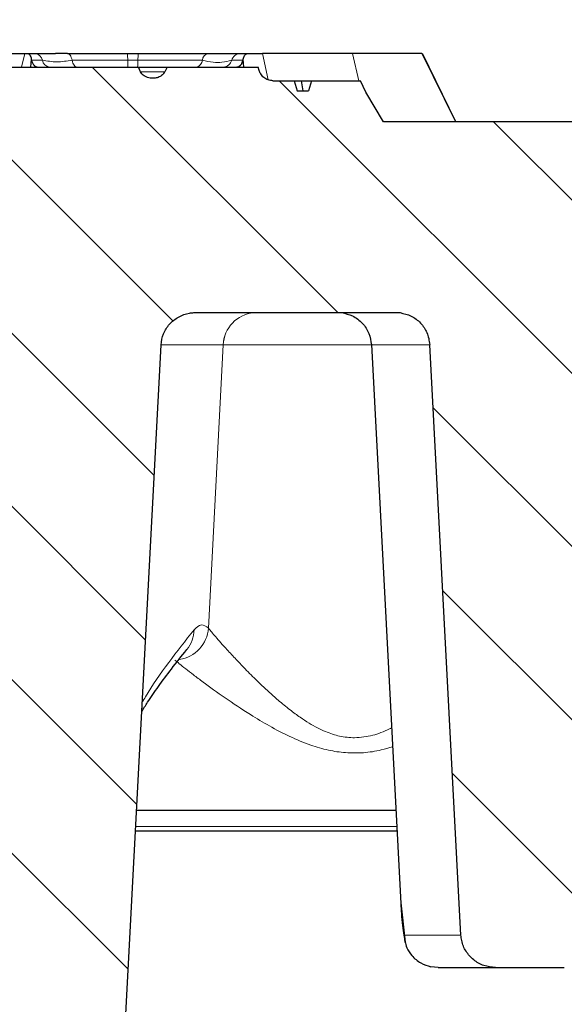
# Model space of a CAD drawing. Units: millimetres. Extents: x 0 to 420, y 0 to 297.
# Drawn here: x 153 to 163, y 222 to 240 of the extents above; entities that cross this region are included whole.
import ezdxf

# ---------------------------------------------------------------- set-up
doc = ezdxf.new("R2010")
doc.units = ezdxf.units.MM
doc.styles.add('SLDTEXTSTYLE0', font='TXT', dxfattribs={"width": 0.605})
doc.dimstyles.new('SLDDIMSTYLE1', dxfattribs={"dimtxt": 3.5, "dimasz": 3.5, "dimexe": 0, "dimexo": 0.0625, "dimgap": 0.875, "dimtad": 1, "dimlfac": 4, "dimrnd": 1e-09, "dimzin": 12, "dimdsep": 46, "dimtxsty": 'SLDTEXTSTYLE0', "dimsah": 1, "dimcen": 0.09, "dimadec": 0, "dimazin": 3, "dimtol": 1, "dimtm": 2, "dimtfac": 1, "dimtdec": 0, "dimtofl": 0, "dimtmove": 0, "dimatfit": 3, "dimfxl": 0, "dimfrac": 2, "dimtolj": 1, "dimarcsym": 0})
doc.dimstyles.new('SLDDIMSTYLE2', dxfattribs={"dimtxt": 3.5, "dimasz": 3.5, "dimexe": 0, "dimexo": 0.0625, "dimgap": 0.875, "dimtad": 1, "dimlfac": 4, "dimrnd": 1e-09, "dimzin": 12, "dimdsep": 46, "dimtxsty": 'SLDTEXTSTYLE0', "dimsah": 1, "dimcen": 0.09, "dimadec": 0, "dimazin": 3, "dimtol": 1, "dimtp": 2, "dimtm": 2, "dimtfac": 1, "dimtdec": 0, "dimtofl": 0, "dimtmove": 0, "dimatfit": 3, "dimfxl": 0, "dimfrac": 2, "dimtolj": 1, "dimarcsym": 0})

# ---------------------------------------------------------------- blocks, each defined once
blk = doc.blocks.new('_D_1')
at = {"color": 7, "linetype": 'Continuous', "lineweight": 0}
for p, q in [((76.383, 234.171), (76.383, 249.567)), ((168.733, 234.172), (168.733, 249.568)), ((168.733, 248.568), (76.383, 248.567))]:
    blk.add_line(p, q, dxfattribs=at)
at = {"color": 7, "linetype": 'Continuous', "lineweight": 18}
for points in [[(76.383, 248.567), (79.883, 248.029), (79.883, 249.106)], [(168.733, 248.568), (165.233, 249.107), (165.233, 248.03)]]:
    blk.add_solid(points, dxfattribs=at)
at = {"color": 7, "linetype": 'Continuous', "lineweight": 18, "attachment_point": 1, "rotation": 0.0005, "style": 'SLDTEXTSTYLE0'}
for s, insert, char_height in [('0', (126.088, 255.187), 2.45), ('370', (117.493, 253.079), 3.5), ('2', (126.088, 252.029), 2.45), ('-', (125.169, 252.029), 2.45)]:
    blk.add_mtext(s, dxfattribs=dict(at, insert=insert, char_height=char_height))
blk = doc.blocks.new('_D_2')
at = {"color": 7, "linetype": 'Continuous', "lineweight": 0}
for p, q in [((71.058, 238.626), (71.058, 259.569)), ((174.058, 238.626), (174.058, 259.569)), ((71.058, 258.569), (174.058, 258.569))]:
    blk.add_line(p, q, dxfattribs=at)
at = {"color": 7, "linetype": 'Continuous', "lineweight": 18}
for points in [[(71.058, 258.569), (74.558, 258.03), (74.558, 259.107)], [(174.058, 258.569), (170.558, 259.107), (170.558, 258.03)]]:
    blk.add_solid(points, dxfattribs=at)
at = {"color": 7, "linetype": 'Continuous', "lineweight": 18, "attachment_point": 1, "style": 'SLDTEXTSTYLE0'}
for s, insert, char_height in [('412', (117.029, 263.08), 3.5), ('±2', (124.705, 262.03), 2.45)]:
    blk.add_mtext(s, dxfattribs=dict(at, insert=insert, char_height=char_height))

msp = doc.modelspace()

# ---------------------------------------------------------------- hatches: boundary and pattern name
at = {"linetype": 'Continuous', "lineweight": 18}
h = msp.add_hatch(dxfattribs=at)
h.set_pattern_fill('DIN 201 Grauguss', scale=0.5, angle=90, style=0, pattern_type=2)
h.set_pattern_definition([(135, (0, 0), (-1.5875, -1.5875), [])])
edge = h.paths.add_edge_path(flags=0)
edge.add_spline(control_points=[(163.4534, 223.6183), (163.5806, 226.0205), (163.7078, 228.4227), (163.835, 230.825)], knot_values=[0.0466389, 0.0466389, 0.0466389, 0.0466389, 0.0755059, 0.0755059, 0.0755059, 0.0755059], weights=[1, 1, 1, 1], degree=3, periodic=0)
edge.add_spline(control_points=[(163.835, 230.825), (163.8378, 230.8773), (163.8471, 230.9297), (163.8626, 230.9798), (163.884, 231.0495), (163.9179, 231.1164), (163.9611, 231.1751), (163.9749, 231.1938), (163.9897, 231.2118), (164.0054, 231.2289)], knot_values=[0, 0, 0, 0, 0.0006293, 0.0006293, 0.0006293, 0.0015102, 0.0015102, 0.0015102, 0.0017872, 0.0017872, 0.0017872, 0.0017872], weights=[1, 1, 1, 1, 1, 1, 1, 1, 1, 1], degree=3, periodic=0)
edge.add_arc((163.5445, 231.651), 0.625, 317.51898, 358)
edge.add_line((164.1691, 231.6292), (164.2772, 234.7244))
edge.add_arc((164.5895, 234.7135), 0.3125, 90, 178, ccw=False)
edge.add_line((164.5895, 235.026), (164.9329, 235.026))
edge.add_line((164.9329, 235.026), (164.6766, 237.9555))
edge.add_arc((164.054, 237.901), 0.625, 5, 90)
edge.add_line((164.054, 238.526), (159.5107, 238.526))
edge.add_spline(control_points=[(159.5107, 238.526), (159.3993, 238.7032), (159.2916, 238.8827), (159.1869, 239.0639)], knot_values=[0.0075003, 0.0075003, 0.0075003, 0.0075003, 0.010009, 0.010009, 0.010009, 0.010009], weights=[1, 1, 1, 1], degree=3, periodic=0)
edge.add_spline(control_points=[(159.1869, 239.0639), (159.1541, 239.1345), (159.1216, 239.2052), (159.0893, 239.276)], knot_values=[0.0118167, 0.0118167, 0.0118167, 0.0118167, 0.0127505, 0.0127505, 0.0127505, 0.0127505], weights=[1, 1, 1, 1], degree=3, periodic=0)
edge.add_line((159.0893, 239.276), (158.1917, 239.276))
edge.add_spline(control_points=[(158.1917, 239.276), (158.1734, 239.2135), (158.1551, 239.151), (158.1367, 239.0885)], knot_values=[0.0021914, 0.0021914, 0.0021914, 0.0021914, 0.002973, 0.002973, 0.002973, 0.002973], weights=[1, 1, 1, 1], degree=3, periodic=0)
edge.add_line((158.1367, 239.0885), (157.9294, 239.0885))
edge.add_spline(control_points=[(157.9294, 239.0885), (157.9107, 239.151), (157.892, 239.2135), (157.8732, 239.276)], knot_values=[0.0020642, 0.0020642, 0.0020642, 0.0020642, 0.0028471, 0.0028471, 0.0028471, 0.0028471], weights=[1, 1, 1, 1], degree=3, periodic=0)
edge.add_line((157.8732, 239.276), (157.4861, 239.276))
edge.add_spline(control_points=[(157.4861, 239.276), (157.4563, 239.276), (157.4261, 239.2811), (157.3979, 239.2909), (157.3698, 239.3008), (157.3429, 239.3156), (157.3197, 239.3344), (157.2969, 239.3528), (157.277, 239.3755), (157.2619, 239.4006), (157.2506, 239.4195), (157.2417, 239.4401), (157.2358, 239.4613)], knot_values=[0, 0, 0, 0, 0.0003578, 0.0003578, 0.0003578, 0.0007159, 0.0007159, 0.0007159, 0.0010678, 0.0010678, 0.0010678, 0.0013304, 0.0013304, 0.0013304, 0.0013304], weights=[1, 1, 1, 1, 1, 1, 1, 1, 1, 1, 1, 1, 1], degree=3, periodic=0)
edge.add_spline(control_points=[(157.2358, 239.4613), (157.2298, 239.4829), (157.2238, 239.5044), (157.2178, 239.526)], knot_values=[0.0037218, 0.0037218, 0.0037218, 0.0037218, 0.0039904, 0.0039904, 0.0039904, 0.0039904], weights=[1, 1, 1, 1], degree=3, periodic=0)
edge.add_line((157.2178, 239.526), (155.5461, 239.526))
edge.add_spline(control_points=[(155.5461, 239.526), (155.5326, 239.4973), (155.5186, 239.4688), (155.5042, 239.4405)], knot_values=[0.0017951, 0.0017951, 0.0017951, 0.0017951, 0.0021761, 0.0021761, 0.0021761, 0.0021761], weights=[1, 1, 1, 1], degree=3, periodic=0)
edge.add_spline(control_points=[(155.5042, 239.4405), (155.4935, 239.4195), (155.4786, 239.4003), (155.4613, 239.3844), (155.444, 239.3685), (155.4238, 239.3554), (155.4024, 239.3456), (155.3795, 239.3351), (155.3548, 239.3281), (155.3299, 239.3243), (155.3, 239.3197), (155.2692, 239.3196), (155.2392, 239.324), (155.205, 239.329), (155.1709, 239.3403), (155.1413, 239.3582), (155.121, 239.3704), (155.1025, 239.386), (155.0873, 239.4042), (155.078, 239.4153), (155.0699, 239.4276), (155.0633, 239.4405)], knot_values=[0, 0, 0, 0, 0.0002827, 0.0002827, 0.0002827, 0.0005638, 0.0005638, 0.0005638, 0.000865, 0.000865, 0.000865, 0.0012271, 0.0012271, 0.0012271, 0.0016444, 0.0016444, 0.0016444, 0.001927, 0.001927, 0.001927, 0.0020994, 0.0020994, 0.0020994, 0.0020994], weights=[1, 1, 1, 1, 1, 1, 1, 1, 1, 1, 1, 1, 1, 1, 1, 1, 1, 1, 1, 1, 1, 1], degree=3, periodic=0)
edge.add_spline(control_points=[(155.0633, 239.4405), (155.0488, 239.4688), (155.0349, 239.4973), (155.0213, 239.526)], knot_values=[0.0049298, 0.0049298, 0.0049298, 0.0049298, 0.0053082, 0.0053082, 0.0053082, 0.0053082], weights=[1, 1, 1, 1], degree=3, periodic=0)
edge.add_line((155.0213, 239.526), (152.4954, 239.526))
edge.add_spline(control_points=[(152.4954, 239.526), (152.4894, 239.5044), (152.4835, 239.4829), (152.4775, 239.4613)], knot_values=[0.0076454, 0.0076454, 0.0076454, 0.0076454, 0.007914, 0.007914, 0.007914, 0.007914], weights=[1, 1, 1, 1], degree=3, periodic=0)
edge.add_spline(control_points=[(152.4775, 239.4613), (152.47, 239.4345), (152.4578, 239.4087), (152.4418, 239.386), (152.4259, 239.3633), (152.4059, 239.343), (152.3835, 239.3266), (152.3606, 239.3099), (152.3345, 239.2968), (152.3074, 239.2883), (152.2816, 239.2802), (152.2543, 239.276), (152.2272, 239.276)], knot_values=[0, 0, 0, 0, 0.0003333, 0.0003333, 0.0003333, 0.000666, 0.000666, 0.000666, 0.0010067, 0.0010067, 0.0010067, 0.0013304, 0.0013304, 0.0013304, 0.0013304], weights=[1, 1, 1, 1, 1, 1, 1, 1, 1, 1, 1, 1, 1], degree=3, periodic=0)
edge.add_line((152.2272, 239.276), (152.0382, 239.276))
edge.add_spline(control_points=[(152.0382, 239.276), (152.0194, 239.2135), (152.0007, 239.151), (151.9819, 239.0885)], knot_values=[0.0020516, 0.0020516, 0.0020516, 0.0020516, 0.0028347, 0.0028347, 0.0028347, 0.0028347], weights=[1, 1, 1, 1], degree=3, periodic=0)
edge.add_line((151.9819, 239.0885), (151.7733, 239.0885))
edge.add_spline(control_points=[(151.7733, 239.0885), (151.7548, 239.151), (151.7363, 239.2135), (151.7178, 239.276)], knot_values=[0.002131, 0.002131, 0.002131, 0.002131, 0.0029131, 0.0029131, 0.0029131, 0.0029131], weights=[1, 1, 1, 1], degree=3, periodic=0)
edge.add_line((151.7178, 239.276), (151.3553, 239.276))
edge.add_spline(control_points=[(151.3553, 239.276), (151.2867, 239.026), (151.2181, 238.776), (151.1496, 238.526)], knot_values=[0.0050999, 0.0050999, 0.0050999, 0.0050999, 0.0082107, 0.0082107, 0.0082107, 0.0082107], weights=[1, 1, 1, 1], degree=3, periodic=0)
edge.add_line((151.1496, 238.526), (144.2008, 238.526))
edge.add_spline(control_points=[(144.2008, 238.526), (144.1714, 238.526), (144.142, 238.5239), (144.1129, 238.5199), (144.0431, 238.5101), (143.9741, 238.4883), (143.9114, 238.4561), (143.8492, 238.4242), (143.7917, 238.3812), (143.7434, 238.3306), (143.6954, 238.2802), (143.6553, 238.2209), (143.6265, 238.1575), (143.5978, 238.0941), (143.5795, 238.0248), (143.5734, 237.9555)], knot_values=[0, 0, 0, 0, 0.0003528, 0.0003528, 0.0003528, 0.0012078, 0.0012078, 0.0012078, 0.0020565, 0.0020565, 0.0020565, 0.0029017, 0.0029017, 0.0029017, 0.0037471, 0.0037471, 0.0037471, 0.0037471], weights=[1, 1, 1, 1, 1, 1, 1, 1, 1, 1, 1, 1, 1, 1, 1, 1], degree=3, periodic=0)
edge.add_spline(control_points=[(143.5734, 237.9555), (143.4873, 236.979), (143.4013, 236.0025), (143.3152, 235.026)], knot_values=[0.0165681, 0.0165681, 0.0165681, 0.0165681, 0.0283314, 0.0283314, 0.0283314, 0.0283314], weights=[1, 1, 1, 1], degree=3, periodic=0)
edge.add_spline(control_points=[(143.3152, 235.026), (143.3853, 235.0165), (143.4547, 234.9949), (143.5178, 234.9628), (143.5809, 234.9307), (143.6393, 234.8872), (143.6881, 234.8359), (143.7367, 234.7849), (143.7771, 234.7247), (143.8059, 234.6604), (143.8369, 234.5912), (143.8553, 234.5151), (143.8593, 234.4394)], knot_values=[0, 0, 0, 0, 0.0008492, 0.0008492, 0.0008492, 0.0016987, 0.0016987, 0.0016987, 0.0025443, 0.0025443, 0.0025443, 0.0034562, 0.0034562, 0.0034562, 0.0034562], weights=[1, 1, 1, 1, 1, 1, 1, 1, 1, 1, 1, 1, 1], degree=3, periodic=0)
edge.add_spline(control_points=[(143.8593, 234.4394), (144.0498, 230.8323), (144.2403, 227.2253), (144.4308, 223.6183)], knot_values=[0.0452245, 0.0452245, 0.0452245, 0.0452245, 0.088569, 0.088569, 0.088569, 0.088569], weights=[1, 1, 1, 1], degree=3, periodic=0)
edge.add_spline(control_points=[(144.4308, 223.6183), (144.4326, 223.5847), (144.4371, 223.5512), (144.4443, 223.5184), (144.4592, 223.4499), (144.4864, 223.383), (144.5234, 223.3234), (144.5606, 223.2634), (144.6089, 223.209), (144.664, 223.1648), (144.7193, 223.1205), (144.7831, 223.0851), (144.8501, 223.0617), (144.917, 223.0382), (144.9889, 223.026), (145.0598, 223.026)], knot_values=[0, 0, 0, 0, 0.0004032, 0.0004032, 0.0004032, 0.0012543, 0.0012543, 0.0012543, 0.0021119, 0.0021119, 0.0021119, 0.0029725, 0.0029725, 0.0029725, 0.003833, 0.003833, 0.003833, 0.003833], weights=[1, 1, 1, 1, 1, 1, 1, 1, 1, 1, 1, 1, 1, 1, 1, 1], degree=3, periodic=0)
edge.add_line((145.0598, 223.026), (145.9868, 223.026))
edge.add_spline(control_points=[(145.9868, 223.026), (146.0235, 223.026), (146.0603, 223.0292), (146.0965, 223.0356), (146.1657, 223.0477), (146.2339, 223.0719), (146.2953, 223.1062), (146.3563, 223.1403), (146.4123, 223.1852), (146.4587, 223.2374), (146.505, 223.2895), (146.543, 223.3502), (146.5695, 223.4145), (146.596, 223.4789), (146.6117, 223.5488), (146.6154, 223.6183)], knot_values=[0, 0, 0, 0, 0.0004402, 0.0004402, 0.0004402, 0.0012931, 0.0012931, 0.0012931, 0.0021401, 0.0021401, 0.0021401, 0.0029841, 0.0029841, 0.0029841, 0.0038283, 0.0038283, 0.0038283, 0.0038283], weights=[1, 1, 1, 1, 1, 1, 1, 1, 1, 1, 1, 1, 1, 1, 1, 1], degree=3, periodic=0)
edge.add_spline(control_points=[(146.6154, 223.6183), (146.8057, 227.2236), (146.996, 230.829), (147.1863, 234.4343)], knot_values=[0.0453277, 0.0453277, 0.0453277, 0.0453277, 0.0886519, 0.0886519, 0.0886519, 0.0886519], weights=[1, 1, 1, 1], degree=3, periodic=0)
edge.add_spline(control_points=[(147.1863, 234.4343), (147.1899, 234.5038), (147.2057, 234.5737), (147.2322, 234.6381), (147.2587, 234.7024), (147.2966, 234.7631), (147.3429, 234.8151), (147.3893, 234.8673), (147.4453, 234.9123), (147.5063, 234.9463), (147.5677, 234.9806), (147.6358, 235.0048), (147.7051, 235.017), (147.7323, 235.0218), (147.7598, 235.0248), (147.7873, 235.026)], knot_values=[0, 0, 0, 0, 0.0008354, 0.0008354, 0.0008354, 0.0016706, 0.0016706, 0.0016706, 0.0025088, 0.0025088, 0.0025088, 0.0033529, 0.0033529, 0.0033529, 0.0036795, 0.0036795, 0.0036795, 0.0036795], weights=[1, 1, 1, 1, 1, 1, 1, 1, 1, 1, 1, 1, 1, 1, 1, 1], degree=3, periodic=0)
edge.add_line((147.7873, 235.026), (151.5651, 235.026))
edge.add_spline(control_points=[(151.5651, 235.026), (151.6353, 235.0165), (151.7047, 234.9949), (151.7678, 234.9628), (151.8309, 234.9307), (151.8893, 234.8872), (151.9381, 234.8359), (151.9867, 234.7849), (152.0271, 234.7247), (152.0559, 234.6604), (152.0869, 234.5912), (152.1053, 234.5151), (152.1093, 234.4394)], knot_values=[0, 0, 0, 0, 0.0008492, 0.0008492, 0.0008492, 0.0016987, 0.0016987, 0.0016987, 0.0025443, 0.0025443, 0.0025443, 0.0034562, 0.0034562, 0.0034562, 0.0034562], weights=[1, 1, 1, 1, 1, 1, 1, 1, 1, 1, 1, 1, 1], degree=3, periodic=0)
edge.add_spline(control_points=[(152.1093, 234.4394), (152.3438, 229.999), (152.5783, 225.5586), (152.8128, 221.1183)], knot_values=[0.0550229, 0.0550229, 0.0550229, 0.0550229, 0.1083814, 0.1083814, 0.1083814, 0.1083814], weights=[1, 1, 1, 1], degree=3, periodic=0)
edge.add_spline(control_points=[(152.8128, 221.1183), (152.8146, 221.0847), (152.8191, 221.0512), (152.8263, 221.0184), (152.8413, 220.9499), (152.8684, 220.883), (152.9054, 220.8234), (152.9426, 220.7634), (152.9909, 220.709), (153.046, 220.6648), (153.1014, 220.6205), (153.1652, 220.5851), (153.2321, 220.5617), (153.299, 220.5382), (153.3709, 220.526), (153.4418, 220.526)], knot_values=[0, 0, 0, 0, 0.0004031, 0.0004031, 0.0004031, 0.0012543, 0.0012543, 0.0012543, 0.0021119, 0.0021119, 0.0021119, 0.0029725, 0.0029725, 0.0029725, 0.003833, 0.003833, 0.003833, 0.003833], weights=[1, 1, 1, 1, 1, 1, 1, 1, 1, 1, 1, 1, 1, 1, 1, 1], degree=3, periodic=0)
edge.add_line((153.4418, 220.526), (154.1049, 220.526))
edge.add_spline(control_points=[(154.1049, 220.526), (154.1416, 220.526), (154.1784, 220.5292), (154.2145, 220.5356), (154.2838, 220.5477), (154.3519, 220.5719), (154.4134, 220.6062), (154.4744, 220.6403), (154.5304, 220.6852), (154.5768, 220.7374), (154.623, 220.7895), (154.661, 220.8501), (154.6875, 220.9145), (154.714, 220.9789), (154.7298, 221.0488), (154.7334, 221.1183)], knot_values=[0, 0, 0, 0, 0.0004402, 0.0004402, 0.0004402, 0.001293, 0.001293, 0.001293, 0.00214, 0.00214, 0.00214, 0.0029841, 0.0029841, 0.0029841, 0.0038283, 0.0038283, 0.0038283, 0.0038283], weights=[1, 1, 1, 1, 1, 1, 1, 1, 1, 1, 1, 1, 1, 1, 1, 1], degree=3, periodic=0)
edge.add_spline(control_points=[(154.7334, 221.1183), (154.9677, 225.557), (155.202, 229.9956), (155.4363, 234.4343)], knot_values=[0.0551108, 0.0551108, 0.0551108, 0.0551108, 0.108449, 0.108449, 0.108449, 0.108449], weights=[1, 1, 1, 1], degree=3, periodic=0)
edge.add_spline(control_points=[(155.4363, 234.4343), (155.4399, 234.5038), (155.4557, 234.5737), (155.4822, 234.6381), (155.5087, 234.7024), (155.5466, 234.7631), (155.5929, 234.8151), (155.6393, 234.8673), (155.6953, 234.9123), (155.7563, 234.9463), (155.8177, 234.9806), (155.8858, 235.0048), (155.9551, 235.017), (155.9823, 235.0218), (156.0098, 235.0248), (156.0373, 235.026)], knot_values=[0, 0, 0, 0, 0.0008354, 0.0008354, 0.0008354, 0.0016706, 0.0016706, 0.0016706, 0.0025088, 0.0025088, 0.0025088, 0.0033529, 0.0033529, 0.0033529, 0.0036795, 0.0036795, 0.0036795, 0.0036795], weights=[1, 1, 1, 1, 1, 1, 1, 1, 1, 1, 1, 1, 1, 1, 1, 1], degree=3, periodic=0)
edge.add_line((156.0373, 235.026), (159.8151, 235.026))
edge.add_spline(control_points=[(159.8151, 235.026), (159.8853, 235.0165), (159.9547, 234.9949), (160.0178, 234.9628), (160.0809, 234.9307), (160.1393, 234.8872), (160.1881, 234.8359), (160.2367, 234.7849), (160.2771, 234.7247), (160.3059, 234.6604), (160.3369, 234.5912), (160.3553, 234.5151), (160.3593, 234.4394)], knot_values=[0, 0, 0, 0, 0.0008492, 0.0008492, 0.0008492, 0.0016987, 0.0016987, 0.0016987, 0.0025443, 0.0025443, 0.0025443, 0.0034562, 0.0034562, 0.0034562, 0.0034562], weights=[1, 1, 1, 1, 1, 1, 1, 1, 1, 1, 1, 1, 1], degree=3, periodic=0)
edge.add_spline(control_points=[(160.3593, 234.4394), (160.5498, 230.8323), (160.7403, 227.2253), (160.9308, 223.6183)], knot_values=[0.0452245, 0.0452245, 0.0452245, 0.0452245, 0.088569, 0.088569, 0.088569, 0.088569], weights=[1, 1, 1, 1], degree=3, periodic=0)
edge.add_spline(control_points=[(160.9308, 223.6183), (160.9326, 223.5847), (160.9371, 223.5512), (160.9443, 223.5184), (160.9592, 223.4499), (160.9864, 223.383), (161.0234, 223.3234), (161.0606, 223.2634), (161.1089, 223.209), (161.164, 223.1648), (161.2193, 223.1205), (161.2831, 223.0851), (161.3501, 223.0617), (161.417, 223.0382), (161.4889, 223.026), (161.5598, 223.026)], knot_values=[0, 0, 0, 0, 0.0004032, 0.0004032, 0.0004032, 0.0012543, 0.0012543, 0.0012543, 0.0021119, 0.0021119, 0.0021119, 0.0029725, 0.0029725, 0.0029725, 0.003833, 0.003833, 0.003833, 0.003833], weights=[1, 1, 1, 1, 1, 1, 1, 1, 1, 1, 1, 1, 1, 1, 1, 1], degree=3, periodic=0)
edge.add_line((161.5598, 223.026), (162.8229, 223.026))
edge.add_spline(control_points=[(162.8229, 223.026), (162.8603, 223.026), (162.8978, 223.0293), (162.9346, 223.0358), (163.004, 223.0482), (163.0722, 223.0725), (163.1338, 223.107), (163.1947, 223.1411), (163.2507, 223.186), (163.297, 223.2382), (163.3432, 223.2902), (163.3811, 223.3507), (163.4075, 223.415), (163.434, 223.4792), (163.4498, 223.5489), (163.4534, 223.6183)], knot_values=[0, 0, 0, 0, 0.0004481, 0.0004481, 0.0004481, 0.0013029, 0.0013029, 0.0013029, 0.0021493, 0.0021493, 0.0021493, 0.0029914, 0.0029914, 0.0029914, 0.0038338, 0.0038338, 0.0038338, 0.0038338], weights=[1, 1, 1, 1, 1, 1, 1, 1, 1, 1, 1, 1, 1, 1, 1, 1], degree=3, periodic=0)

# ---------------------------------------------------------------- linework, layer by layer
at = {"color": 7, "linetype": 'Continuous', "lineweight": 25}
for p, q in [((151.9132, 239.776), (152.9391, 239.776)), ((152.9391, 239.776), (152.9796, 239.776)), ((152.9796, 239.776), (153.1353, 239.776)), ((153.0597, 239.6739), (153.0479, 239.526)), ((153.0597, 239.6739), (153.0655, 239.651)), ((153.1353, 239.776), (153.5033, 239.776)), ((153.5264, 239.7745), (153.5033, 239.776)), ((153.5723, 239.776), (153.5264, 239.7745)), ((153.723, 239.776), (153.5723, 239.776)), ((154.8219, 239.776), (155.0255, 239.776)), ((156.8805, 239.776), (157.0305, 239.776)), ((156.9374, 239.651), (156.9436, 239.6739)), ((156.9508, 239.526), (156.9436, 239.6739)), ((157.0305, 239.776), (157.2939, 239.776)), ((158.9424, 239.776), (157.2939, 239.776)), ((160.2105, 239.776), (158.9424, 239.776)), ((160.8334, 238.5258), (160.225, 239.7763)), ((152.4954, 239.526), (155.0213, 239.526)), ((155.0633, 239.4405), (155.0213, 239.526)), ((155.0213, 239.526), (155.2837, 239.526)), ((155.2837, 239.526), (155.5461, 239.526)), ((155.5461, 239.526), (155.5042, 239.4405)), ((155.5461, 239.526), (157.2178, 239.526)), ((157.2358, 239.4613), (157.2178, 239.526)), ((157.4861, 239.276), (157.8732, 239.276)), ((157.8732, 239.276), (157.9294, 239.0885)), ((157.8732, 239.276), (158.0107, 239.276)), ((158.0416, 239.0885), (158.0107, 239.276)), ((158.0107, 239.276), (158.1917, 239.276)), ((158.1917, 239.276), (158.1367, 239.0885)), ((158.1917, 239.276), (159.0893, 239.276)), ((159.1869, 239.0639), (159.0893, 239.276)), ((157.9294, 239.0885), (158.1367, 239.0885)), ((159.5107, 238.526), (159.1869, 239.0639)), ((164.054, 238.526), (159.5107, 238.526)), ((156.0373, 235.026), (159.8151, 235.026)), ((158.7439, 235.026), (158.7438, 235.0241)), ((154.7334, 221.1183), (155.4363, 234.4343)), ((159.2897, 234.4407), (159.8266, 224.1968)), ((160.9308, 223.6183), (160.3593, 234.4393)), ((159.7372, 225.901), (154.9859, 225.901)), ((159.7569, 225.526), (154.9661, 225.526)), ((159.8271, 224.2084), (159.9064, 223.4913)), ((160.5117, 223.026), (160.3779, 223.0394)), ((161.5598, 223.026), (162.8229, 223.026))]:
    msp.add_line(p, q, dxfattribs=at)
at = {"color": 8, "linetype": 'Continuous', "lineweight": 18}
for p, q in [((152.8825, 239.526), (152.9391, 239.776)), ((153.0655, 239.651), (153.2641, 239.651)), ((153.8082, 239.651), (154.8255, 239.651)), ((154.8255, 239.651), (155.0141, 239.651)), ((155.0141, 239.651), (156.1934, 239.651)), ((156.7313, 239.651), (156.9374, 239.651)), ((157.2939, 239.776), (157.3959, 239.292)), ((158.9424, 239.776), (159.0574, 239.276)), ((160.2105, 239.776), (160.8283, 238.526)), ((155.5065, 239.4405), (155.0614, 239.4405)), ((156.5745, 234.4362), (156.3065, 229.2435)), ((156.5745, 234.4362), (156.5741, 234.4362)), ((159.7524, 225.6118), (154.9706, 225.6118)), ((159.8836, 223.6183), (160.9308, 223.6183))]:
    msp.add_line(p, q, dxfattribs=at)
at = {"color": 8, "linetype": 'Continuous', "lineweight": 18, "flags": 128}
for points in [[(153.723, 239.776), (153.7359, 239.7739), (153.7485, 239.7675), (153.7607, 239.757), (153.7722, 239.7425), (153.7829, 239.7243), (153.7926, 239.7028), (153.801, 239.6782), (153.8082, 239.651)], [(153.8934, 239.526), (153.8805, 239.5281), (153.8679, 239.5345), (153.8557, 239.545), (153.8442, 239.5595), (153.8335, 239.5777), (153.8238, 239.5992), (153.8153, 239.6238), (153.8082, 239.651)], [(159.2892, 234.4362), (159.2008, 234.4362), (158.7974, 234.4362), (158.399, 234.4362), (158.0165, 234.4362), (157.6604, 234.4362), (157.3402, 234.4362), (157.0647, 234.4362), (156.8415, 234.4362), (156.6766, 234.4362), (156.5745, 234.4362)]]:
    msp.add_lwpolyline(points, dxfattribs=at)
at = {"color": 8, "linetype": 'Continuous', "lineweight": 18}
for centre, radius, start, end in [((153.1097, 239.6208), 0.1573, 11.08262, 80.62914), ((153.4185, 239.6812), 0.1573, 191.08262, 260.62914), ((153.42, 239.6726), 1.4056, 359.1193, 4.2183), ((156.231, 239.6294), 1.4056, 179.1193, 184.2183), ((154.5586, 239.6298), 0.4559, 346.84528, 2.6695), ((155.4695, 239.6722), 0.4559, 166.84528, 182.6695), ((156.0508, 239.6645), 0.1433, 284.81385, 354.59199), ((156.336, 239.6375), 0.1433, 104.81385, 174.59199), ((156.5642, 239.6989), 0.1738, 275.94356, 344.0017), ((156.8985, 239.6031), 0.1738, 95.94356, 164.0017), ((157.1943, 234.4081), 0.6208, 95.57026, 177.40927), ((157.1947, 234.4081), 0.6208, 95.57054, 177.40806), ((155.6706, 229.298), 0.6382, 279.31608, 355.09938), ((155.453, 229.2229), 0.5882, 320.74928, 359.16537)]:
    msp.add_arc(centre, radius, start, end, dxfattribs=at)
at = {"color": 7, "linetype": 'Continuous', "lineweight": 25}
for points, knots in [([(152.9796, 239.776), (152.9896, 239.7747), (153.01, 239.772), (153.0332, 239.75), (153.051, 239.7181), (153.0568, 239.6887), (153.0597, 239.6739)], [0, 0, 0, 0, 0.2478029, 0.5002215, 0.7488474, 1, 1, 1, 1]), ([(153.0655, 239.651), (153.0696, 239.6351), (153.079, 239.5991), (153.1047, 239.5627), (153.1287, 239.5431), (153.1528, 239.5296), (153.1691, 239.5275), (153.1813, 239.526)], [0, 0, 0, 0, 0.2210342, 0.4998613, 0.665563, 0.7504337, 1, 1, 1, 1]), ([(156.2994, 239.776), (156.3722, 239.776), (156.5166, 239.776), (156.7127, 239.776), (156.8244, 239.776), (156.8805, 239.776)], [0, 0, 0, 0, 0.33625415, 0.66647589, 1, 1, 1, 1]), ([(156.8163, 239.526), (156.8274, 239.5273), (156.8528, 239.5301), (156.8924, 239.5572), (156.9233, 239.6003), (156.9334, 239.6365), (156.9374, 239.651)], [0, 0, 0, 0, 0.2198482, 0.5001613, 0.8000044, 1, 1, 1, 1]), ([(156.9436, 239.6739), (156.9501, 239.6969), (156.963, 239.7429), (156.9972, 239.7724), (157.0225, 239.7751), (157.0305, 239.776)], [0, 0, 0, 0, 0.4061562, 0.8129704, 1, 1, 1, 1]), ([(157.4861, 239.276), (157.4561, 239.2789), (157.3961, 239.2847), (157.3172, 239.3304), (157.2612, 239.392), (157.2434, 239.4405), (157.2358, 239.4613)], [0, 0, 0, 0, 0.2686932, 0.5375443, 0.8016032, 1, 1, 1, 1]), ([(155.5042, 239.4405), (155.4911, 239.4206), (155.465, 239.3809), (155.402, 239.3417), (155.3256, 239.3197), (155.2342, 239.3194), (155.1483, 239.3479), (155.0905, 239.3952), (155.0708, 239.428), (155.0633, 239.4405)], [0, 0, 0, 0, 0.1344641, 0.2684754, 0.4123007, 0.5848134, 0.7822156, 0.9170768, 1, 1, 1, 1]), ([(155.4363, 234.4343), (155.4468, 234.5038), (155.468, 234.6427), (155.585, 234.8233), (155.7506, 234.9565), (155.9122, 235.0155), (156.0098, 235.0237), (156.0373, 235.026)], [0, 0, 0, 0, 0.2267871, 0.453545, 0.6811155, 0.9102676, 1, 1, 1, 1]), ([(158.7439, 235.026), (158.8128, 235.0103), (158.955, 234.978), (159.1324, 234.8397), (159.2574, 234.6526), (159.2792, 234.5085), (159.2898, 234.4386)], [0, 0, 0, 0, 0.24242874, 0.5000295, 0.75761453, 1, 1, 1, 1]), ([(159.8151, 235.026), (159.8847, 235.0096), (160.024, 234.9768), (160.1957, 234.8437), (160.3236, 234.6614), (160.3471, 234.5152), (160.3593, 234.4394)], [0, 0, 0, 0, 0.2458949, 0.4918308, 0.7366506, 1, 1, 1, 1]), ([(155.0817, 227.7163), (155.1174, 227.7726), (155.2144, 227.9251), (155.3946, 228.1848), (155.6307, 228.5067), (155.8129, 228.7323), (155.9084, 228.8507)], [0, 0, 0, 0, 0.1484745, 0.4027196, 0.6865611, 1, 1, 1, 1]), ([(159.8278, 224.1969), (159.831, 224.1359), (159.8381, 224.0011), (159.8578, 223.8082), (159.8757, 223.6764), (159.8836, 223.6183)], [0, 0, 0, 0, 0.3164885, 0.6986299, 1, 1, 1, 1]), ([(159.8836, 223.6183), (159.8963, 223.5394), (159.9181, 223.4035), (160.0342, 223.2289), (160.1836, 223.0993), (160.3148, 223.0588), (160.3779, 223.0394)], [0, 0, 0, 0, 0.29058387, 0.50041135, 0.75968501, 1, 1, 1, 1]), ([(161.5598, 223.026), (161.4886, 223.033), (161.3461, 223.047), (161.1564, 223.156), (161.0139, 223.3163), (160.9448, 223.4815), (160.9342, 223.5848), (160.9308, 223.6183)], [0, 0, 0, 0, 0.2242366, 0.448501, 0.6719549, 0.893755, 1, 1, 1, 1]), ([(160.5117, 223.026), (160.5618, 223.026), (160.6622, 223.026), (161.0119, 223.026), (161.3771, 223.026), (161.5598, 223.026)], [0, 0, 0, 0, 0.3333406, 0.6665817, 1, 1, 1, 1])]:
    msp.add_open_spline(points, degree=3, knots=knots, dxfattribs=at)
at = {"color": 8, "linetype": 'Continuous', "lineweight": 18}
for points, knots in [([(153.2641, 239.651), (153.3504, 239.6371), (153.5232, 239.6093), (153.7132, 239.6371), (153.8082, 239.651)], [0, 0, 0, 0, 0.4995351, 1, 1, 1, 1]), ([(156.1934, 239.651), (156.2605, 239.636), (156.3828, 239.6087), (156.5654, 239.6095), (156.6727, 239.6363), (156.7313, 239.651)], [0, 0, 0, 0, 0.3555504, 0.6475772, 1, 1, 1, 1]), ([(156.5741, 234.4362), (156.4011, 234.4361), (156.0456, 234.4359), (155.6709, 234.4356), (155.491, 234.4355), (155.4365, 234.4355)], [0, 0, 0, 0, 0.3979768, 0.8174438, 1, 1, 1, 1]), ([(160.3593, 234.4393), (160.2089, 234.4393), (159.9009, 234.4392), (159.5724, 234.4391), (159.3627, 234.4388), (159.271, 234.4386), (159.2951, 234.4385), (159.2976, 234.4385)], [0, 0, 0, 0, 0.2261789, 0.4631353, 0.7108689, 0.9693797, 1, 1, 1, 1]), ([(156.0411, 229.2144), (155.8841, 229.0151), (155.5627, 228.6071), (155.2517, 228.1618), (155.111, 227.9157), (155.0903, 227.8796)], [0, 0, 0, 0, 0.44899783, 0.91915862, 1, 1, 1, 1]), ([(158.9814, 227.2348), (158.8889, 227.2408), (158.7519, 227.2497), (158.5759, 227.3), (158.4404, 227.3501), (158.2961, 227.4184), (158.1412, 227.506), (157.9732, 227.6157), (157.7836, 227.7567), (157.5884, 227.9171), (157.3984, 228.0867), (157.2034, 228.2709), (157.0057, 228.4677), (156.8117, 228.6699), (156.6545, 228.8398), (156.531, 228.9773), (156.4006, 229.1263), (156.3443, 229.1964), (156.3065, 229.2435)], [0, 0, 0, 0, 0.062757, 0.0930307, 0.1251737, 0.1624887, 0.204221, 0.2504984, 0.305677, 0.3757754, 0.4381994, 0.5005286, 0.5878183, 0.6695019, 0.7505346, 0.8148835, 0.8756258, 1, 1, 1, 1]), ([(155.6917, 228.6604), (155.7156, 228.6397), (155.7645, 228.5976), (155.8825, 228.5032), (156.0293, 228.3894), (156.2588, 228.217), (156.5994, 227.9711), (157.0174, 227.6916), (157.4194, 227.4497), (157.7867, 227.2567), (158.149, 227.1041), (158.4937, 227.004), (158.8186, 226.9539), (159.1459, 226.9549), (159.4357, 226.9962), (159.6082, 227.0491), (159.676, 227.0699)], [0, 0, 0, 0, 0.0587433, 0.1196269, 0.1784568, 0.2398465, 0.359862, 0.4796763, 0.5608065, 0.6420365, 0.7201696, 0.7822839, 0.8405414, 0.8998164, 0.960607, 1, 1, 1, 1]), ([(159.6577, 227.4186), (159.6456, 227.4115), (159.5853, 227.376), (159.4694, 227.3299), (159.2604, 227.2566), (159.094, 227.2436), (158.9814, 227.2348)], [0, 0, 0, 0, 0.0614947, 0.3049608, 0.5295492, 1, 1, 1, 1])]:
    msp.add_open_spline(points, degree=3, knots=knots, dxfattribs=at)
at = {"color": 7, "linetype": 'Continuous', "lineweight": 25}
for points in [[(153.723, 239.776), (153.9005, 239.776), (154.2553, 239.776), (154.633, 239.776), (154.8219, 239.776)], [(155.0255, 239.776), (155.2485, 239.776), (155.6944, 239.776), (156.0977, 239.776), (156.2994, 239.776)]]:
    msp.add_open_spline(points, degree=3, dxfattribs=at)
at = {"color": 8, "linetype": 'Continuous', "lineweight": 18}
msp.add_open_spline([(156.3065, 229.2435), (156.263, 229.276), (156.1761, 229.3412), (156.0861, 229.2566), (156.0411, 229.2144)], degree=3, dxfattribs=at)

# ---------------------------------------------------------------- dimensions: what is measured, and where the dimension line sits
at = {"color": 7, "linetype": 'Continuous', "lineweight": 18}
dim = msp.add_linear_dim(base=(174.0579, 258.5687), p1=(71.0579, 238.526), p2=(174.0579, 238.526), dimstyle='SLDDIMSTYLE2', dxfattribs=at)
dim.commit()
dim.dimension.update_dxf_attribs({"geometry": '_D_2', "text_midpoint": (122.5579, 258.5687), "dimtype": 160})
dim = msp.add_linear_dim(base=(76.3827, 248.5673), p1=(168.7329, 234.0718), p2=(76.3829, 234.0709), angle=0.00054, dimstyle='SLDDIMSTYLE1', dxfattribs=at)
dim.commit()
dim.dimension.update_dxf_attribs({"geometry": '_D_1', "text_midpoint": (122.5578, 248.5678), "dimtype": 160})

doc.saveas('drawing.dxf')
